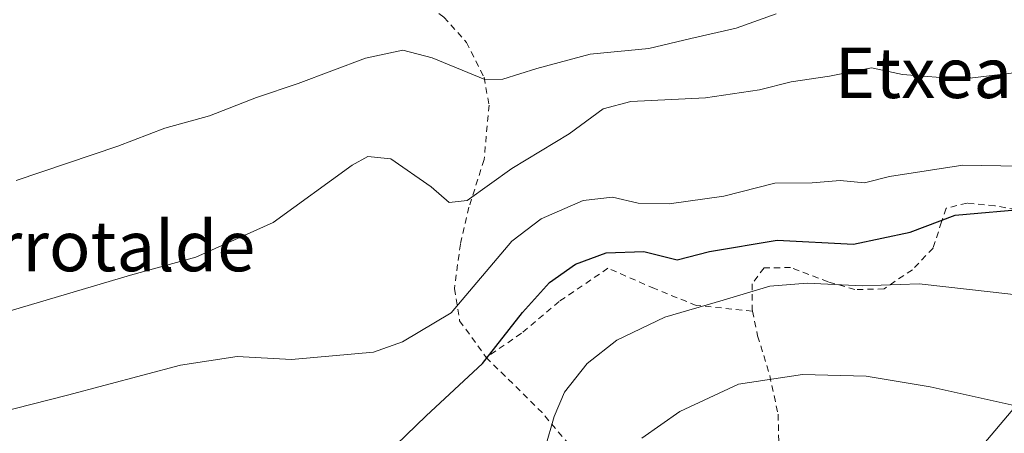
# Model space of a CAD drawing. Units: metres. Extents: x 579755 to 583198, y 4763598 to 4765952.
# Drawn here: x 580589 to 580745, y 4763689 to 4763755 of the extents above; entities that cross this region are included whole.
import ezdxf
from ezdxf.enums import TextEntityAlignment as Align

# ---------------------------------------------------------------- set-up
doc = ezdxf.new("R2010")
doc.units = ezdxf.units.M
doc.header["$MEASUREMENT"] = 0
doc.linetypes.add('DGN Style 2', pattern=[1.6480167562047852, 0.988810053722871, -0.6592067024819142])
for name, color, linetype, lineweight in [('Alambrada', 7, 'DGN Style 2', 0), ('Curva de nivel maestra', 30, 'Continuous', 30), ('Curva de nivel normal', 30, 'Continuous', 0), ('Tendido', 6, 'Continuous', 0), ('Texto cartográfico', 7, 'Continuous', 0)]:
    doc.layers.add(name, color=color, linetype=linetype, lineweight=lineweight)
doc.styles.add('Style-Arial', font='txt')

msp = doc.modelspace()

# ---------------------------------------------------------------- linework, layer by layer
at = {"layer": 'Alambrada', "color": 7, "linetype": 'DGN Style 2', "lineweight": 0, "extrusion": (0.6716448409448598, 0.7329855628423456, 0.1078210197356894), "elevation": 3881760.74704792, "flags": 128}
msp.add_lwpolyline([(2790163.476114346, -420637.4205383158), (2790150.998031033, -420632.8917368582), (2790130.027726603, -420608.5779955579)], dxfattribs=at)
at = {"layer": 'Alambrada', "color": 7, "linetype": 'DGN Style 2', "lineweight": 0}
for points in [[(580588.1401000004, 4763760.530099999, 333.6509999999981), (580592.1901000004, 4763764.7401, 333.5252999999939), (580599.4301000005, 4763766.020099999, 333.8899999999995), (580609.1700999998, 4763766.520099999, 332.4257000000071), (580618.3000999996, 4763766.5601, 332.0213999999978), (580624.8300999999, 4763766.5601, 332.0763000000007), (580633.4801000003, 4763766.1801, 334.1276000000071), (580641.2500999998, 4763763.420100001, 335.623900000006), (580646.3701, 4763760.4801, 335.4483999999939), (580652.4401000004, 4763757.4301, 341.9658999999957), (580655.9401000004, 4763754.9301, 343.3445000000065), (580659.5301000001, 4763750.9001, 342.8022000000055), (580662.3201000001, 4763745.350099999, 345.1690999999992), (580663.1101000002, 4763740.9301, 342.0274000000064), (580662.3300999999, 4763732.270099999, 339.2507999999943), (580659.9200999998, 4763724.6801, 342.6429000000062), (580658.5701000001, 4763718.8301, 342.6992000000027), (580657.6001000004, 4763711.7401, 343.9732999999979), (580658.4401000004, 4763706.630100001, 346.4158000000025), (580662.6601, 4763700.800100001, 350.162599999996)], [(580750.1001000004, 4763723.770099999, 362.5216999999975), (580743.4801000003, 4763724.9101, 361.8684000000067), (580739.0701000001, 4763725.350099999, 360.6897999999928), (580735.7600999996, 4763724.530099999, 361.0342999999993), (580735.0301000001, 4763722.340100001, 361.2495999999956), (580733.6700999998, 4763718.1801, 363.6021999999939), (580730.3901000004, 4763714.7501, 361.4633999999933), (580725.8800999997, 4763711.700099999, 357.9992000000057), (580721.2301000003, 4763711.590100001, 357.915399999998), (580717.0000999998, 4763712.8201, 359.6589999999997), (580711.0301000001, 4763715.090100001, 364.7042999999976), (580706.8101000004, 4763715.020099999, 365.8901999999944), (580704.9301000005, 4763712.4801, 365.3714999999939), (580704.9301000005, 4763708.470100001, 362.6187999999966), (580704.9801000003, 4763708.170100001, 362.3916999999929)], [(580704.9801000003, 4763708.170100001, 362.3916999999929), (580696.0500999996, 4763709.0601, 361.6849999999977), (580689.3901000004, 4763711.7401, 359.9094999999944), (580682.0100999996, 4763714.9901, 352.9953999999998), (580674.2600999996, 4763709.710100001, 352.0157999999938), (580668.2600999996, 4763704.630100001, 351.4560999999958), (580662.6601, 4763700.800100001, 350.162599999996)], [(580704.9801000003, 4763708.170100001, 362.3916999999929), (580705.8000999996, 4763704.2301, 361.1055000000051), (580707.7100999998, 4763697.940099999, 361.926999999996), (580709.0500999996, 4763691.7601, 363.8849000000046), (580709.2100999998, 4763685.4101, 364.7834000000003)]]:
    msp.add_polyline3d(points, dxfattribs=at)
at = {"layer": 'Curva de nivel maestra', "color": 30, "linetype": 'Continuous', "lineweight": 30, "elevation": 349.9999999999999, "flags": 128}
msp.add_lwpolyline([(580585.5599999996, 4763664.2601), (580595, 4763664.3301), (580602.6200000001, 4763666.0101), (580611.0199999996, 4763669.700099999), (580625.8099999996, 4763674.6801), (580637.7699999996, 4763679.2601), (580645.1900000004, 4763683.840100001), (580653.0999999996, 4763691.4801), (580662.0700000003, 4763699.850099999), (580668.4100000003, 4763707.9301), (580672.7400000002, 4763712.700099999), (580676.8499999996, 4763715.6501), (580681.7000000002, 4763717.440099999), (580687.7000000002, 4763717.640100001), (580692.9900000002, 4763716.340100001), (580698.1699999999, 4763717.640100001), (580708.9000000004, 4763719.440099999), (580721.04, 4763718.800100001), (580730.0099999999, 4763720.700099999), (580737.2000000002, 4763723.4001), (580749.1900000004, 4763724.470100001)], dxfattribs=at)
at = {"layer": 'Curva de nivel normal', "color": 30, "linetype": 'Continuous', "lineweight": 0, "flags": 128}
for points, elevation in [([(580708.7400000002, 4763755.460000001), (580702.4100000003, 4763753.180000001), (580695.1799999997, 4763751.52), (580688.5099999999, 4763749.939999999), (580679.1699999999, 4763749.029999999), (580670.6799999997, 4763746.76), (580665.29, 4763745.07), (580662.4400000004, 4763745.01), (580654.0800000001, 4763748.42), (580649.4000000004, 4763749.67), (580643.4699999997, 4763748.41), (580632.7999999998, 4763744.34), (580626.1299999999, 4763742.15), (580618.6799999997, 4763739.220000001), (580611.5700000003, 4763737.26), (580604.0999999996, 4763734.41), (580587.9800000004, 4763728.939999999)], 335), ([(580581.2300000004, 4763706.5), (580606.1299999999, 4763713.890000001), (580616.4900000002, 4763716.730000001), (580628.8099999996, 4763722.230000001), (580641.3700000001, 4763731.359999999), (580643.8600000005, 4763732.77), (580647.5199999996, 4763732.359999999), (580653.9000000004, 4763727.930000001), (580656.7800000003, 4763725.439999999), (580659.6600000003, 4763725.77), (580666.7300000004, 4763730.859999999), (580675.8499999996, 4763736.34), (580681.2699999996, 4763740.350000001), (580685.6299999999, 4763741.52), (580697.5, 4763742.08), (580706.0700000003, 4763743.34), (580711.1100000005, 4763744.609999999), (580717.2199999997, 4763745.550000001), (580723.8799999999, 4763746.859999999), (580728.7999999998, 4763745.77), (580738.1699999999, 4763745.07), (580747.4000000004, 4763746.189999999)], 340), ([(580582.1200000001, 4763691.26), (580596.1100000005, 4763694.779999999), (580614.0700000003, 4763699.539999999), (580623.0700000003, 4763700.930000001), (580631.7400000002, 4763700.470000001), (580644.7400000002, 4763701.640000001), (580649.3399999999, 4763703.289999999), (580657.0700000003, 4763707.890000001), (580666.7400000002, 4763719.27), (580671.4100000003, 4763722.82), (580678.0700000003, 4763725.74), (580682.75, 4763726.26), (580686.79, 4763725.32), (580691.75, 4763725.210000001), (580700.4299999997, 4763726.449999999), (580708.5099999999, 4763728.5), (580714.4800000004, 4763728.58), (580718.9299999997, 4763728.91), (580722.79, 4763728.550000001), (580726.7400000002, 4763729.59), (580738.4100000003, 4763731.359999999), (580750.4900000002, 4763731.17)], 345), ([(580755.6699999999, 4763709.74), (580743.2300000004, 4763711.15), (580731.4500000002, 4763712.5), (580722.4199999999, 4763712.16), (580713.6600000003, 4763712.619999999), (580707.7300000004, 4763712.119999999), (580700.3200000003, 4763709.890000001), (580691.0700000003, 4763707.220000001), (580683.4100000003, 4763703.539999999), (580678.7199999997, 4763699.810000001), (580675.0999999996, 4763695.289999999), (580673.4600000001, 4763691.390000001), (580672.04, 4763686.439999999), (580666.5899999999, 4763679.439999999), (580655.3399999999, 4763672.52), (580638.6399999997, 4763662.74), (580625.2199999997, 4763656), (580615.4100000003, 4763652.359999999), (580609.4100000003, 4763650.029999999), (580605.5800000001, 4763649.880000001), (580598.4400000004, 4763651.33), (580591.4800000004, 4763650.310000001), (580581.3499999996, 4763648.380000001)], 355), ([(580687.3700000001, 4763687.960000001), (580693.4100000003, 4763692.199999999), (580702.7400000002, 4763696.52), (580712.9000000004, 4763698.100000001), (580723.0300000003, 4763697.83), (580733.2300000004, 4763696.140000001), (580750.3700000001, 4763692.279999999)], 360)]:
    msp.add_lwpolyline(points, dxfattribs=dict(at, elevation=elevation))
at = {"layer": 'Tendido', "color": 6, "linetype": 'Continuous', "lineweight": 0, "extrusion": (0.1175798834739119, 0.1392100701171239, 0.9832576098766013), "elevation": 731793.5731837808, "flags": 128}
msp.add_lwpolyline([(2630151.39777117, -3946725.466756373), (2630151.39777117, -3946958.76869712)], dxfattribs=at)

# ---------------------------------------------------------------- texts
at = {"layer": 'Texto cartográfico', "color": 7, "linetype": 'Continuous', "lineweight": 0, "style": 'Style-Arial'}
for s, p in [('Etxeazpia', (580742.6958841463, 4763746.050150001)), ('Errotalde', (580602.1146329272, 4763718.500150001))]:
    msp.add_text(s, height=8, dxfattribs=at).set_placement(p, align=Align.MIDDLE_CENTER)

doc.saveas('drawing.dxf')
